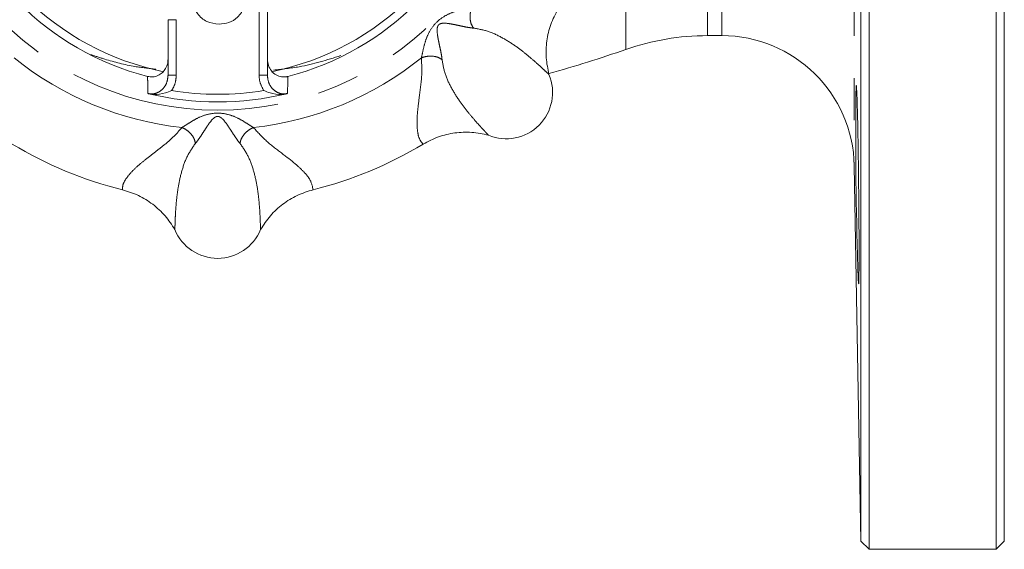
# Model space of a CAD drawing. Units: millimetres. Extents: x 170 to 218, y 99 to 257.
# Drawn here: x 188 to 218, y 99 to 115 of the extents above; entities that cross this region are included whole.
import ezdxf

# ---------------------------------------------------------------- set-up
doc = ezdxf.new("R2010")
doc.units = ezdxf.units.MM
doc.linetypes.add('PHANTOM', pattern=[12.7, 6.35, -1.27, 1.27, -1.27, 1.27, -1.27])

msp = doc.modelspace()

# ---------------------------------------------------------------- linework, layer by layer
at = {"color": 7, "linetype": 'Continuous', "lineweight": 15}
for p, q in [((213.609, 143.636), (213.609, 98.636)), ((217.442, 98.636), (217.442, 143.636)), ((213.359, 98.882), (213.359, 143.39)), ((217.692, 143.386), (217.692, 98.886)), ((195.442, 117.159), (195.442, 112.946)), ((192.442, 112.946), (192.442, 114.617)), ((208.732, 114.136), (209.162, 114.136)), ((213.161, 110.206), (213.359, 98.882)), ((213.359, 98.882), (213.609, 98.636)), ((217.442, 98.636), (217.692, 98.886)), ((213.609, 98.636), (217.442, 98.636))]:
    msp.add_line(p, q, dxfattribs=at)
at = {"color": 8, "linetype": 'PHANTOM', "lineweight": 0}
for p, q in [((213.161, 120.476), (213.161, 110.206)), ((208.732, 120.386), (208.732, 114.136)), ((209.162, 120.386), (209.162, 114.136)), ((206.267, 119.416), (206.267, 113.719)), ((195.192, 112.946), (195.192, 117.074)), ((192.692, 114.617), (192.442, 114.617)), ((192.692, 114.617), (192.692, 112.946)), ((192.692, 112.946), (192.442, 112.946)), ((195.442, 112.946), (195.192, 112.946)), ((195.333, 112.477), (195.321, 112.495))]:
    msp.add_line(p, q, dxfattribs=at)
msp.add_circle((193.942, 121.136), 9.25, dxfattribs=at)
at = {"color": 7, "linetype": 'Continuous', "lineweight": 15}
for centre, radius, start, end in [((193.942, 121.136), 8.25, 191.35, 258.6257), ((193.942, 121.136), 8.25, 281.3462, 348.619), ((193.942, 121.136), 8.5, 194.42, 255.58), ((193.942, 121.136), 8.5, 284.42, 345.58), ((208.732, 106.636), 7.5, 90, 109.1881), ((209.162, 110.136), 4, 1, 90), ((193.942, 149.136), 37.5, 285.4678, 289.1881), ((202.655, 112.422), 1.398, 247.2614, 22.7385), ((193.942, 121.136), 9, 256.5445, 283.4555), ((336.298, 111.133), 123.092, 179.30628, 181.67993), ((193.942, 121.136), 12, 238.8803, 256.1197), ((193.942, 121.136), 12, 283.8803, 301.1197), ((193.942, 108.813), 1.398, 202.2614, 337.7386)]:
    msp.add_arc(centre, radius, start, end, dxfattribs=at)
at = {"color": 8, "linetype": 'PHANTOM', "lineweight": 0}
for radius, start, end in [(9.832, 231.2922, 263.7078), (9.832, 276.2922, 308.7078), (8.77, 260.8713, 279.1287)]:
    msp.add_arc((193.942, 121.136), radius, start, end, dxfattribs=at)
at = {"color": 7, "linetype": 'Continuous', "lineweight": 15}
for points, knots in [([(193.982, 114.483), (193.856, 114.498), (193.602, 114.527), (193.324, 114.771), (193.187, 115.071), (193.173, 115.269), (193.167, 115.369)], [0, 0, 0, 0, 0.279606, 0.558584, 0.779079, 1, 1, 1, 1]), ([(194.8, 115.389), (194.792, 115.259), (194.775, 115.002), (194.574, 114.689), (194.286, 114.508), (194.084, 114.491), (193.982, 114.483)], [0, 0, 0, 0, 0.2805702, 0.5595746, 0.7795608, 1, 1, 1, 1]), ([(204.215, 114.934), (204.136, 114.783), (203.977, 114.481), (203.865, 113.979), (203.84, 113.465), (203.909, 113.131), (203.944, 112.963)], [0, 0, 0, 0, 0.2494138, 0.4996194, 0.7486678, 1, 1, 1, 1]), ([(191.825, 112.904), (191.877, 112.896), (191.982, 112.879), (192.139, 112.923), (192.275, 113.013), (192.379, 113.147), (192.434, 113.291), (192.44, 113.387), (192.442, 113.424)], [0, 0, 0, 0, 0.1698534, 0.3396875, 0.5108242, 0.6899574, 0.880691, 1, 1, 1, 1]), ([(195.442, 113.424), (195.448, 113.361), (195.46, 113.234), (195.556, 113.066), (195.696, 112.945), (195.861, 112.886), (195.985, 112.886), (196.048, 112.901), (196.058, 112.904)], [0, 0, 0, 0, 0.204749, 0.409735, 0.607248, 0.791451, 0.964784, 1, 1, 1, 1]), ([(191.847, 112.383), (191.843, 112.385), (191.838, 112.388), (191.833, 112.39), (191.832, 112.391)], [0, 0, 0, 0, 0.842194, 1, 1, 1, 1]), ([(192.55, 112.477), (192.55, 112.477), (192.488, 112.45), (192.308, 112.385), (192.076, 112.346), (191.902, 112.374), (191.847, 112.383)], [0, 0, 0, 0, 0.003184, 0.274875, 0.773905, 1, 1, 1, 1]), ([(195.333, 112.477), (195.334, 112.477), (195.396, 112.45), (195.575, 112.385), (195.807, 112.346), (195.982, 112.374), (196.036, 112.383)], [0, 0, 0, 0, 0.003184, 0.274875, 0.773905, 1, 1, 1, 1]), ([(196.052, 112.391), (196.051, 112.39), (196.046, 112.388), (196.04, 112.385), (196.036, 112.383)], [0, 0, 0, 0, 0.157806, 1, 1, 1, 1]), ([(213.293, 106.655), (213.294, 106.653), (213.296, 106.643), (213.3, 106.712), (213.303, 106.863), (213.305, 107.098), (213.307, 107.405), (213.306, 107.775), (213.305, 108.199), (213.302, 108.663), (213.298, 109.155), (213.293, 109.661), (213.287, 110.167), (213.28, 110.658), (213.273, 111.12), (213.264, 111.541), (213.256, 111.907), (213.247, 112.21), (213.238, 112.44), (213.229, 112.586), (213.223, 112.65), (213.22, 112.639), (213.22, 112.637)], [0, 0, 0, 0, 0.018436, 0.072136, 0.125829, 0.179522, 0.23321, 0.286898, 0.340583, 0.394269, 0.447956, 0.501642, 0.555333, 0.609024, 0.662721, 0.716418, 0.770121, 0.823824, 0.877531, 0.931239, 0.984945, 1, 1, 1, 1]), ([(202.115, 111.134), (201.948, 111.168), (201.614, 111.237), (201.101, 111.213), (200.598, 111.101), (200.296, 110.942), (200.144, 110.863)], [0, 0, 0, 0, 0.24958, 0.499845, 0.748687, 1, 1, 1, 1]), ([(192.648, 108.284), (192.555, 108.426), (192.367, 108.711), (191.988, 109.057), (191.553, 109.333), (191.227, 109.435), (191.063, 109.486)], [0, 0, 0, 0, 0.24958, 0.499845, 0.748687, 1, 1, 1, 1]), ([(196.82, 109.486), (196.658, 109.436), (196.332, 109.334), (195.898, 109.059), (195.517, 108.713), (195.329, 108.427), (195.235, 108.284)], [0, 0, 0, 0, 0.249414, 0.499619, 0.748668, 1, 1, 1, 1]), ([(213.259, 107.524), (213.265, 107.284), (213.27, 107.089), (213.281, 106.794), (213.285, 106.701), (213.289, 106.664)], [0, 0, 0, 0, 0.5, 0.5, 1, 1, 1, 1])]:
    msp.add_open_spline(points, degree=3, knots=knots, dxfattribs=at)
at = {"color": 8, "linetype": 'PHANTOM', "lineweight": 0}
for points, knots in [([(200.09, 113.463), (200.108, 113.544), (200.145, 113.708), (200.211, 113.992), (200.333, 114.271), (200.529, 114.545), (200.803, 114.742), (201.082, 114.866), (201.368, 114.933), (201.533, 114.969), (201.614, 114.987)], [0, 0, 0, 0, 0.112408, 0.228325, 0.35375, 0.498643, 0.644326, 0.770386, 0.886981, 1, 1, 1, 1]), ([(201.668, 114.362), (201.642, 114.401), (201.59, 114.48), (201.556, 114.646), (201.56, 114.826), (201.597, 114.935), (201.614, 114.987)], [0, 0, 0, 0, 0.2421913, 0.4999997, 0.7578099, 1, 1, 1, 1]), ([(201.668, 114.362), (201.613, 114.369), (201.51, 114.38), (201.333, 114.417), (201.168, 114.454), (200.979, 114.492), (200.822, 114.515), (200.708, 114.509), (200.656, 114.492), (200.63, 114.477), (200.613, 114.462), (200.599, 114.445), (200.584, 114.419), (200.568, 114.367), (200.563, 114.252), (200.586, 114.096), (200.624, 113.908), (200.661, 113.742), (200.697, 113.566), (200.709, 113.464), (200.715, 113.41)], [0, 0, 0, 0, 0.092064, 0.171786, 0.241663, 0.304732, 0.41402, 0.46139, 0.482128, 0.491554, 0.500596, 0.50967, 0.519164, 0.539995, 0.587421, 0.696521, 0.759163, 0.829027, 0.909144, 1, 1, 1, 1]), ([(203.944, 112.963), (203.915, 112.99), (203.855, 113.046), (203.708, 113.183), (203.511, 113.362), (203.256, 113.579), (202.937, 113.825), (202.553, 114.07), (202.116, 114.284), (201.817, 114.336), (201.668, 114.362)], [0, 0, 0, 0, 0.126045, 0.255931, 0.383062, 0.507081, 0.629544, 0.752608, 0.876524, 1, 1, 1, 1]), ([(192.071, 113.122), (191.861, 113.146), (191.334, 113.207), (190.684, 113.372), (190.252, 113.516), (190.114, 113.562)], [0, 0, 0, 0, 0.3112, 0.780194, 1, 1, 1, 1]), ([(197.655, 113.533), (197.243, 113.404), (196.587, 113.199), (195.887, 113.124), (195.626, 113.096)], [0, 0, 0, 0, 0.628394, 1, 1, 1, 1]), ([(200.144, 110.863), (200.108, 110.903), (200.036, 110.983), (199.978, 111.189), (199.954, 111.453), (199.967, 111.779), (200.011, 112.157), (200.066, 112.574), (200.117, 113.016), (200.099, 113.315), (200.09, 113.463)], [0, 0, 0, 0, 0.120481, 0.242502, 0.367142, 0.492641, 0.620178, 0.748524, 0.875124, 1, 1, 1, 1]), ([(200.09, 113.463), (200.143, 113.481), (200.251, 113.517), (200.431, 113.522), (200.598, 113.488), (200.677, 113.435), (200.715, 113.41)], [0, 0, 0, 0, 0.2421901, 0.5000003, 0.7578087, 1, 1, 1, 1]), ([(200.715, 113.41), (200.741, 113.261), (200.794, 112.963), (201.008, 112.526), (201.252, 112.141), (201.499, 111.821), (201.716, 111.566), (201.874, 111.391), (201.987, 111.271), (202.061, 111.19), (202.097, 111.152), (202.115, 111.134)], [0, 0, 0, 0, 0.122793, 0.246766, 0.370524, 0.493243, 0.617094, 0.744078, 0.830027, 0.917473, 1, 1, 1, 1]), ([(191.832, 112.391), (191.83, 112.509), (191.828, 112.679), (191.826, 112.851), (191.825, 112.904)], [0, 0, 0, 0, 0.690222, 1, 1, 1, 1]), ([(191.832, 112.391), (191.873, 112.384), (191.964, 112.368), (192.104, 112.4), (192.237, 112.477), (192.347, 112.598), (192.426, 112.76), (192.436, 112.883), (192.442, 112.946)], [0, 0, 0, 0, 0.132442, 0.286284, 0.441591, 0.609614, 0.798788, 1, 1, 1, 1]), ([(192.692, 112.946), (192.684, 112.85), (192.669, 112.683), (192.586, 112.539), (192.55, 112.477)], [0, 0, 0, 0, 0.574302, 1, 1, 1, 1]), ([(195.321, 112.495), (195.278, 112.58), (195.204, 112.722), (195.195, 112.881), (195.192, 112.946)], [0, 0, 0, 0, 0.593647, 1, 1, 1, 1]), ([(195.442, 112.946), (195.449, 112.873), (195.463, 112.727), (195.575, 112.539), (195.731, 112.416), (195.9, 112.367), (196.004, 112.383), (196.052, 112.391)], [0, 0, 0, 0, 0.2328404, 0.4634084, 0.6718586, 0.8499395, 1, 1, 1, 1]), ([(196.058, 112.904), (196.057, 112.784), (196.054, 112.613), (196.052, 112.442), (196.052, 112.391)], [0, 0, 0, 0, 0.698351, 1, 1, 1, 1]), ([(192.864, 111.363), (192.934, 111.407), (193.076, 111.498), (193.323, 111.652), (193.607, 111.762), (193.939, 111.817), (194.272, 111.763), (194.557, 111.653), (194.806, 111.498), (194.949, 111.408), (195.019, 111.363)], [0, 0, 0, 0, 0.112408, 0.228325, 0.35375, 0.498643, 0.644326, 0.770387, 0.886981, 1, 1, 1, 1]), ([(194.615, 110.883), (194.581, 110.926), (194.517, 111.007), (194.418, 111.158), (194.326, 111.301), (194.22, 111.462), (194.125, 111.589), (194.04, 111.666), (193.991, 111.69), (193.962, 111.698), (193.94, 111.7), (193.918, 111.697), (193.889, 111.689), (193.841, 111.664), (193.756, 111.587), (193.662, 111.46), (193.556, 111.299), (193.464, 111.156), (193.366, 111.006), (193.302, 110.926), (193.268, 110.883)], [0, 0, 0, 0, 0.092064, 0.171786, 0.241663, 0.304732, 0.41402, 0.461389, 0.482128, 0.491554, 0.500596, 0.50967, 0.519164, 0.539995, 0.587421, 0.696521, 0.759163, 0.829027, 0.909144, 1, 1, 1, 1]), ([(191.063, 109.486), (191.066, 109.54), (191.072, 109.647), (191.177, 109.834), (191.346, 110.038), (191.586, 110.259), (191.884, 110.495), (192.219, 110.751), (192.567, 111.027), (192.765, 111.252), (192.864, 111.363)], [0, 0, 0, 0, 0.120481, 0.242502, 0.367141, 0.492641, 0.620178, 0.748524, 0.875124, 1, 1, 1, 1]), ([(192.864, 111.363), (192.914, 111.338), (193.016, 111.287), (193.146, 111.163), (193.24, 111.021), (193.259, 110.928), (193.268, 110.883)], [0, 0, 0, 0, 0.24219, 0.5, 0.757808, 1, 1, 1, 1]), ([(194.615, 110.883), (194.624, 110.928), (194.643, 111.021), (194.737, 111.163), (194.867, 111.287), (194.97, 111.338), (195.019, 111.363)], [0, 0, 0, 0, 0.242192, 0.5, 0.75781, 1, 1, 1, 1]), ([(195.019, 111.363), (195.149, 111.221), (195.424, 110.922), (195.894, 110.578), (196.273, 110.282), (196.536, 110.039), (196.769, 109.766), (196.8, 109.597), (196.82, 109.486)], [0, 0, 0, 0, 0.161632, 0.340918, 0.507277, 0.632713, 0.757928, 1, 1, 1, 1]), ([(193.268, 110.883), (193.182, 110.76), (193.008, 110.512), (192.85, 110.051), (192.75, 109.607), (192.699, 109.206), (192.672, 108.872), (192.66, 108.636), (192.655, 108.471), (192.65, 108.361), (192.649, 108.309), (192.648, 108.284)], [0, 0, 0, 0, 0.122793, 0.246766, 0.370524, 0.493243, 0.617094, 0.744079, 0.830027, 0.917473, 1, 1, 1, 1]), ([(195.235, 108.284), (195.234, 108.324), (195.231, 108.405), (195.224, 108.606), (195.211, 108.872), (195.184, 109.206), (195.133, 109.606), (195.034, 110.051), (194.876, 110.511), (194.702, 110.759), (194.615, 110.883)], [0, 0, 0, 0, 0.126045, 0.255931, 0.383062, 0.507081, 0.629544, 0.752607, 0.876524, 1, 1, 1, 1])]:
    msp.add_open_spline(points, degree=3, knots=knots, dxfattribs=at)

doc.saveas('drawing.dxf')
